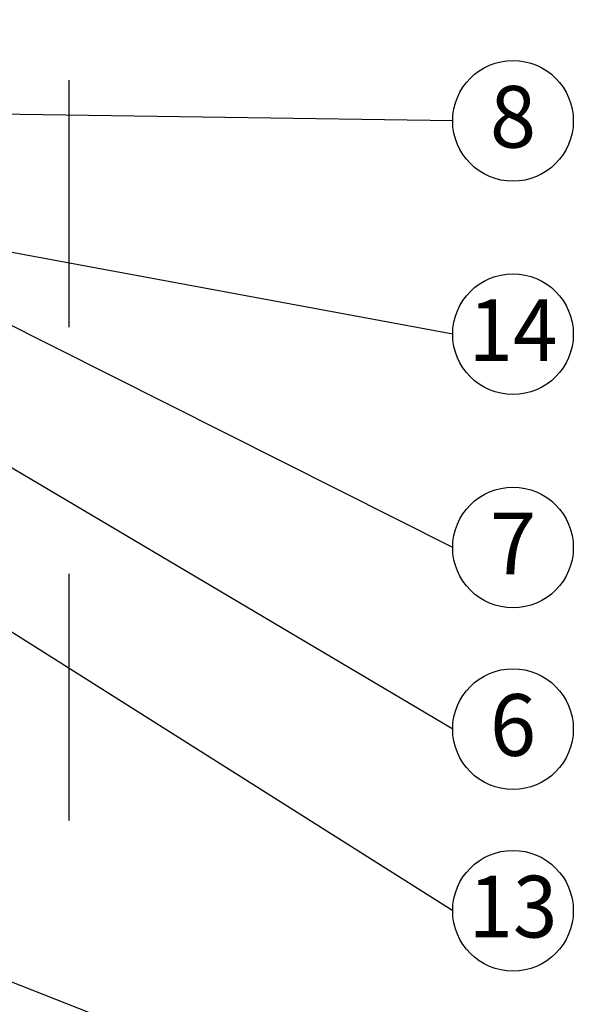
# Model space of a CAD drawing. Units: metres. Extents: x -16.53 to -14.43, y -40.91 to -37.94.
# Drawn here: x -15.67 to -15.45, y -39.6 to -39.2 of the extents above; entities that cross this region are included whole.
import ezdxf

# ---------------------------------------------------------------- set-up
doc = ezdxf.new("R2010")
doc.units = ezdxf.units.M
doc.linetypes.add('Teckovana 0.5x', pattern=[0.04, 0, -0.04])
doc.layers.add('3_1_4_text', color=7, linetype='Continuous', lineweight=25)
doc.layers.add('3_1_4_vnější_roh', color=7, linetype='Continuous', lineweight=25)
doc.styles.add('ARIAL', font='ARIAL.TTF')

msp = doc.modelspace()

# ---------------------------------------------------------------- linework, layer by layer
at = {"layer": '3_1_4_text', "color": 0, "linetype": 'Continuous', "lineweight": -3}
for p, q in [((-15.49789, -39.24483), (-15.87103, -39.23938)), ((-15.49789, -39.33125), (-15.70727, -39.29253)), ((-15.49789, -39.41767), (-15.71404, -39.30896)), ((-15.49789, -39.56483), (-15.89761, -39.31245)), ((-15.49789, -39.49125), (-15.79923, -39.3129)), ((-15.49789, -39.66409), (-15.70854, -39.58115))]:
    msp.add_line(p, q, dxfattribs=at)
at = {"layer": '3_1_4_text', "color": 0, "linetype": 'Continuous', "lineweight": 25}
for centre in [(-15.47344, -39.24483), (-15.47344, -39.33125), (-15.47344, -39.41767), (-15.47344, -39.49125), (-15.47344, -39.56483)]:
    msp.add_circle(centre, 0.02445, dxfattribs=at)
at = {"layer": '3_1_4_vnější_roh', "color": 0, "linetype": 'Teckovana 0.5x', "lineweight": 25}
msp.add_line((-15.65354, -39.02834), (-15.65354, -39.81137), dxfattribs=at)

# ---------------------------------------------------------------- texts
at = {"layer": '3_1_4_text', "color": 0, "linetype": 'Continuous', "lineweight": 25, "char_height": 0.025, "attachment_point": 5, "style": 'ARIAL'}
for s, insert, width in [('\\W0.99;8', (-15.47344, -39.24316), 0.0319622), ('\\W0.95;14', (-15.47344, -39.32958), 0.0510787), ('\\W0.99;7', (-15.47344, -39.416), 0.0319622), ('\\W0.99;6', (-15.47344, -39.48958), 0.0319622), ('\\W0.95;13', (-15.47344, -39.56316), 0.0510787)]:
    msp.add_mtext(s, dxfattribs=dict(at, insert=insert, width=width))

doc.saveas('drawing.dxf')
